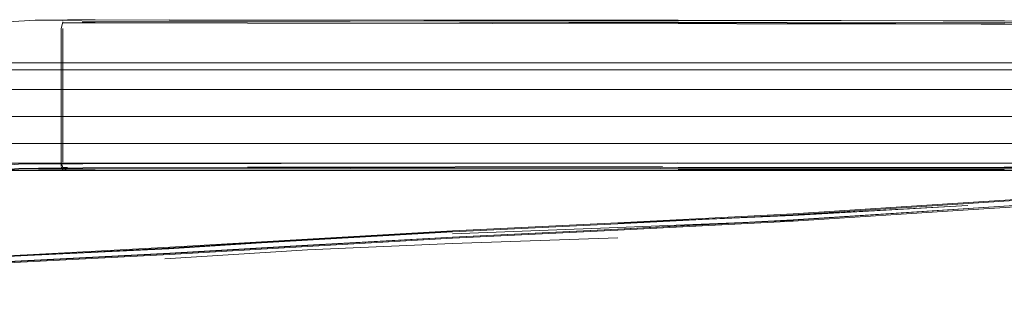
# Model space of a CAD drawing. Units: metres. Extents: x 6.1 to 17.9, y -8.4 to -1.8.
# Drawn here: x 6.3 to 6.5, y -3.3 to -3.3 of the extents above; entities that cross this region are included whole.
import ezdxf

# ---------------------------------------------------------------- set-up
doc = ezdxf.new("R2010")
doc.units = ezdxf.units.M
doc.header["$MEASUREMENT"] = 0

# ---------------------------------------------------------------- blocks, each defined once
blk = doc.blocks.new('5ca82eaa-fed9-49c7-b8ba-fee80410462e')
at = {"color": 18, "lineweight": 9, "true_color": 0x000000}
blk.add_line((6.19657, -3.28129), (6.63657, -3.28129), dxfattribs=at)
blk = doc.blocks.new('e157147f-5cd7-4544-a680-e8ba26a8755e')
at = {"color": 18, "lineweight": 9, "true_color": 0x000000}
for points in [[(6.19657, -3.27504), (6.18737, -3.27563), (6.17836, -3.27742), (6.18737, -3.27563), (6.19657, -3.27504), (6.63657, -3.27504)], [(6.19657, -3.28754), (6.18901, -3.28805), (6.18161, -3.28952), (6.18901, -3.28805), (6.19657, -3.28754), (6.63657, -3.28754)]]:
    blk.add_lwpolyline(points, close=True, dxfattribs=at)
blk = doc.blocks.new('a8098a4b-a3fc-496c-abc5-5528051858f6')
at = {"color": 18, "lineweight": 9, "true_color": 0x000000}
blk.add_lwpolyline([(6.63657, -3.27047), (6.19657, -3.27047), (6.63657, -3.27047), (6.64463, -3.27047)], dxfattribs=at)
blk.add_lwpolyline([(6.19657, -3.29212), (6.18961, -3.2926), (6.18279, -3.29395), (6.18961, -3.2926), (6.19657, -3.29212), (6.63657, -3.29212)], close=True, dxfattribs=at)
blk = doc.blocks.new('66ef2210-373c-47ea-a632-aa8f8881b74e')
at = {"color": 18, "lineweight": 9, "true_color": 0x000000}
for points in [[(6.69761, -3.26881), (6.69636, -3.26879), (6.69336, -3.26879), (6.68916, -3.26879), (6.68389, -3.26879), (6.67764, -3.26879), (6.67049, -3.26879), (6.66263, -3.26879), (6.65427, -3.26879), (6.64554, -3.26879), (6.63657, -3.26879), (6.19657, -3.26879), (6.18655, -3.26942), (6.17674, -3.27138), (6.16727, -3.27459), (6.15827, -3.27903), (6.14992, -3.28461), (6.1424, -3.2912), (6.1358, -3.29872), (6.13022, -3.30707), (6.12578, -3.31608), (6.12257, -3.32555)], [(6.67049, -3.29379), (6.66263, -3.29379), (6.65427, -3.29379), (6.64554, -3.29379), (6.63657, -3.29379), (6.19657, -3.29379), (6.18983, -3.29426), (6.18323, -3.29557), (6.17686, -3.29774), (6.17079, -3.30073), (6.16517, -3.30448)]]:
    blk.add_lwpolyline(points, dxfattribs=at)
blk = doc.blocks.new('68db22d8-1e14-453b-aae2-04c175bcfac4')
at = {"color": 18, "lineweight": 9, "true_color": 0x000000}
blk.add_lwpolyline([(6.41664, -3.30946), (6.37827, -3.31075), (6.34459, -3.31224), (6.31148, -3.31432)], dxfattribs=at)
blk = doc.blocks.new('ead657d9-d596-4b05-a2a6-a09be14937c8')
at = {"color": 18, "lineweight": 9, "true_color": 0x000000}
blk.add_lwpolyline([(6.45733, -3.30542), (6.41664, -3.30704), (6.37827, -3.30851)], dxfattribs=at)
blk = doc.blocks.new('b11e39cd-a292-4619-a4c1-f13130f2d945')
at = {"color": 18, "lineweight": 9, "true_color": 0x000000}
for points in [[(6.37827, -3.30787), (6.34459, -3.30993), (6.3124, -3.31198), (6.27797, -3.31362)], [(6.27797, -3.31362), (6.31226, -3.3118), (6.34459, -3.3098), (6.37827, -3.30787)]]:
    blk.add_lwpolyline(points, dxfattribs=at)
blk = doc.blocks.new('ad42d185-3f4e-446f-9bd6-542e7948030b')
at = {"color": 18, "lineweight": 9, "true_color": 0x000000}
blk.add_lwpolyline([(6.45733, -3.30428), (6.41664, -3.30602), (6.45733, -3.30414), (6.49796, -3.30193)], close=True, dxfattribs=at)
blk = doc.blocks.new('80ee1d6a-5b5a-4fe3-a119-68c1d3b4c4bf')
at = {"color": 18, "lineweight": 9, "true_color": 0x000000}
blk.add_lwpolyline([(6.24283, -3.31508), (6.25351, -3.31461), (6.27955, -3.31335), (6.31266, -3.31161), (6.34459, -3.30974), (6.37827, -3.30777), (6.41664, -3.30594), (6.37828, -3.30782), (6.41664, -3.30594), (6.45734, -3.30388)], dxfattribs=at)
blk = doc.blocks.new('7dc197aa-dab0-4ac2-b819-a67916a0723d')
at = {"color": 18, "lineweight": 9, "true_color": 0x000000}
for points in [[(6.25385, -3.31601), (6.27977, -3.31472), (6.31279, -3.31298), (6.3447, -3.31114), (6.37839, -3.30925), (6.41677, -3.30739), (6.45746, -3.30526)], [(6.24304, -3.31532), (6.25368, -3.31484), (6.27964, -3.31356), (6.3127, -3.31182)], [(6.24317, -3.31649), (6.25376, -3.31601), (6.27967, -3.31472), (6.31269, -3.31298), (6.34461, -3.31114)], [(6.24323, -3.31655), (6.25382, -3.31607), (6.27974, -3.31478)]]:
    blk.add_lwpolyline(points, dxfattribs=at)
blk = doc.blocks.new('e8c17439-c124-41de-a4b6-10a2b1f45c7e')
at = {"color": 18, "lineweight": 9, "true_color": 0x000000}
blk.add_lwpolyline([(6.24312, -3.31653), (6.25371, -3.31605), (6.27961, -3.31476), (6.31263, -3.31301), (6.34457, -3.31117)], dxfattribs=at)
blk = doc.blocks.new('8054ff31-bfde-4d18-a4af-ee45df64fcc7')
at = {"color": 18, "lineweight": 9, "true_color": 0x000000}
blk.add_lwpolyline([(6.25365, -3.3163), (6.27955, -3.31501), (6.31258, -3.31326)], dxfattribs=at)
blk = doc.blocks.new('7e3d8c63-775b-4ef2-af59-e750063dd80d')
at = {"color": 18, "lineweight": 9, "true_color": 0x000000}
blk.add_lwpolyline([(6.27974, -3.31478), (6.31276, -3.31303), (6.34467, -3.31119)], dxfattribs=at)
blk = doc.blocks.new('ee307b28-e8e4-4ed6-ae00-db9da9367e9e')
at = {"color": 18, "lineweight": 9, "true_color": 0x000000}
blk.add_lwpolyline([(6.3783, -3.30807), (6.34462, -3.30997), (6.3127, -3.31182)], dxfattribs=at)
blk = doc.blocks.new('a8c56e13-d02f-4f43-8b75-88aad0d1d783')
at = {"color": 18, "lineweight": 9, "true_color": 0x000000}
blk.add_lwpolyline([(6.31258, -3.31326), (6.34453, -3.31142), (6.37826, -3.30954), (6.41665, -3.30767)], dxfattribs=at)
blk = doc.blocks.new('c5450001-6488-4b66-992a-a86b889e0051')
at = {"color": 18, "lineweight": 9, "true_color": 0x000000}
for points in [[(6.68877, -3.29239), (6.68538, -3.29303), (6.68115, -3.29332), (6.67644, -3.29344), (6.67162, -3.29356), (6.66184, -3.29397), (6.64228, -3.29496), (6.61403, -3.29635), (6.57821, -3.29796), (6.53835, -3.29998), (6.49799, -3.30261), (6.45736, -3.30528)], [(6.61408, -3.29639), (6.57829, -3.298), (6.53843, -3.30002), (6.49807, -3.30265), (6.45744, -3.30531), (6.41674, -3.30744), (6.37837, -3.3093), (6.34467, -3.31119)], [(6.53838, -3.29996), (6.49803, -3.30259), (6.45739, -3.30525), (6.41671, -3.30738), (6.37833, -3.30925), (6.34461, -3.31114)]]:
    blk.add_lwpolyline(points, dxfattribs=at)
blk = doc.blocks.new('670554d1-3383-4929-8a1e-28ce14db1f69')
at = {"color": 18, "lineweight": 9, "true_color": 0x000000}
blk.add_lwpolyline([(6.45736, -3.30528), (6.41667, -3.30741), (6.37829, -3.30928), (6.34457, -3.31117)], dxfattribs=at)
blk = doc.blocks.new('78a42597-1e61-4167-9e79-9fe6316e00c1')
at = {"color": 18, "lineweight": 9, "true_color": 0x000000}
blk.add_lwpolyline([(6.57821, -3.29679), (6.53835, -3.29882), (6.49799, -3.30144), (6.45736, -3.30409), (6.41667, -3.30621), (6.3783, -3.30807)], dxfattribs=at)
blk = doc.blocks.new('5d492aee-676f-49d6-8331-a7abe78ba9bb')
at = {"color": 18, "lineweight": 9, "true_color": 0x000000}
blk.add_lwpolyline([(6.45734, -3.30388), (6.49797, -3.30126), (6.53832, -3.29865), (6.57819, -3.29659), (6.61412, -3.29494)], dxfattribs=at)
blk = doc.blocks.new('04cf71a8-ec16-4e52-b09e-d45fc6d47b8a')
at = {"color": 18, "lineweight": 9, "true_color": 0x000000}
for points in [[(6.45746, -3.30526), (6.49809, -3.3026), (6.53845, -3.29998), (6.57831, -3.29796)], [(6.49797, -3.30295), (6.45734, -3.30556), (6.41665, -3.30767)]]:
    blk.add_lwpolyline(points, dxfattribs=at)
blk = doc.blocks.new('129a10bf-1ed5-4800-9463-cff653bb38d8')
at = {"color": 18, "lineweight": 9, "true_color": 0x000000}
blk.add_lwpolyline([(6.57819, -3.29831), (6.53832, -3.30037), (6.49797, -3.30295)], dxfattribs=at)
blk = doc.blocks.new('3a66a14b-c377-4585-975b-dda725226cb2')
at = {"color": 18, "lineweight": 9, "true_color": 0x000000}
for points in [[(6.50634, -3.25948), (6.54709, -3.25972), (6.56552, -3.26008), (6.57428, -3.26059), (6.57807, -3.26124), (6.58162, -3.26199)], [(6.50634, -3.29305), (6.54707, -3.29306), (6.5655, -3.2931), (6.57423, -3.29316), (6.578, -3.29322)]]:
    blk.add_lwpolyline(points, dxfattribs=at)
blk = doc.blocks.new('8605d533-6047-4705-bb3b-75ae69244ddb')
at = {"color": 18, "lineweight": 9, "true_color": 0x000000}
blk.add_lwpolyline([(6.43064, -3.29205), (6.29245, -3.29222), (6.28217, -3.29226), (6.27756, -3.29236), (6.27448, -3.29259), (6.27239, -3.29299), (6.2707, -3.29362)], dxfattribs=at)
blk = doc.blocks.new('3b0a0248-4d9f-4d60-bb43-d65de763ffd3')
at = {"color": 18, "lineweight": 9, "true_color": 0x000000}
blk.add_line((6.50638, -3.29355), (6.43067, -3.29358), dxfattribs=at)
for points in [[(6.28781, -3.25931), (6.28744, -3.26093), (6.28744, -3.26336)], [(6.28781, -3.25963), (6.28894, -3.25952), (6.29128, -3.25954), (6.28894, -3.25954), (6.28781, -3.25952)], [(6.29227, -3.25888), (6.31254, -3.25886), (6.43068, -3.25895), (6.50643, -3.25908), (6.5473, -3.25931), (6.56591, -3.25966)], [(6.56172, -3.26654), (6.56172, -3.26399), (6.56172, -3.26193), (6.56172, -3.26071), (6.56074, -3.2601), (6.55779, -3.2599), (6.33068, -3.25959)], [(6.35455, -3.25928), (6.43066, -3.25935), (6.50634, -3.25948)], [(6.28219, -3.29324), (6.27762, -3.29333), (6.27465, -3.29354)], [(6.28219, -3.29324), (6.29246, -3.29321), (6.43066, -3.2931), (6.50634, -3.29305)], [(6.28744, -3.29305), (6.28894, -3.29378), (6.29128, -3.29378)], [(6.28781, -3.29327), (6.28894, -3.2934), (6.29531, -3.2934)], [(6.29531, -3.2934), (6.55779, -3.29327), (6.56074, -3.29307)]]:
    blk.add_lwpolyline(points, dxfattribs=at)
blk.add_lwpolyline([(6.29531, -3.25954), (6.29128, -3.25952), (6.29531, -3.25952), (6.33068, -3.25962)], close=True, dxfattribs=at)
blk = doc.blocks.new('7c2fe707-702a-4b77-9d19-67115f399928')
at = {"color": 18, "lineweight": 9, "true_color": 0x000000}
blk.add_lwpolyline([(6.27765, -3.29384), (6.28219, -3.29376), (6.29246, -3.29373), (6.31253, -3.29372)], dxfattribs=at)
blk = doc.blocks.new('238837d2-db06-4eab-98f0-d8daabc87bb0')
at = {"color": 18, "lineweight": 9, "true_color": 0x000000}
blk.add_lwpolyline([(6.50642, -3.29367), (6.43068, -3.29369), (6.31253, -3.29372)], dxfattribs=at)
blk = doc.blocks.new('2ad3b94a-076a-4464-b21d-19485154746d')
at = {"color": 18, "lineweight": 9, "true_color": 0x000000}
for points in [[(6.27515, -3.25928), (6.28142, -3.25895), (6.29227, -3.25888)], [(6.28781, -3.25931), (6.28744, -3.26084), (6.28744, -3.26336)], [(6.28781, -3.25952)], [(6.57542, -3.26086), (6.56629, -3.26035), (6.54752, -3.25999), (6.50652, -3.25973), (6.43071, -3.2595)], [(6.28744, -3.28678), (6.28744, -3.28955), (6.28744, -3.29179), (6.28744, -3.29289)], [(6.56625, -3.29328), (6.54749, -3.29323), (6.5065, -3.29322), (6.43071, -3.29327)]]:
    blk.add_lwpolyline(points, dxfattribs=at)
blk = doc.blocks.new('a6417031-30d7-4474-8cc3-1f271a3d7a92')
at = {"color": 18, "lineweight": 9, "true_color": 0x000000}
blk.add_line((6.31254, -3.25892), (6.4307, -3.25907), dxfattribs=at)
blk.add_lwpolyline([(6.28744, -3.26336), (6.28744, -3.26638), (6.28744, -3.26921), (6.28744, -3.27184), (6.28744, -3.27428), (6.28744, -3.27665), (6.28744, -3.27906)], dxfattribs=at)
blk = doc.blocks.new('92389d68-a918-450c-a73e-b8f7fc0c4cbe')
at = {"color": 18, "lineweight": 9, "true_color": 0x000000}
blk.add_lwpolyline([(6.27121, -3.29463), (6.27274, -3.29406), (6.27468, -3.2937), (6.27763, -3.2935), (6.28219, -3.2934), (6.29246, -3.29338)], dxfattribs=at)
blk = doc.blocks.new('eea914bb-ac51-4f83-b257-8e4694d96eb5')
at = {"color": 18, "lineweight": 9, "true_color": 0x000000}
blk.add_line((6.35456, -3.29333), (6.29246, -3.29338), dxfattribs=at)
blk = doc.blocks.new('41713dc3-63b4-494a-8e2e-b62d27c52e6e')
at = {"color": 18, "lineweight": 9, "true_color": 0x000000}
blk.add_lwpolyline([(6.43071, -3.2595), (6.35456, -3.25934), (6.31254, -3.25927), (6.29228, -3.25927)], dxfattribs=at)
blk = doc.blocks.new('6cf1ae47-2db5-4d16-9b41-f0d8969e61fb')
at = {"color": 18, "lineweight": 9, "true_color": 0x000000}
blk.add_lwpolyline([(6.28744, -3.28678), (6.28744, -3.28411), (6.28744, -3.28154), (6.28744, -3.27906), (6.28744, -3.27665), (6.28744, -3.27428)], dxfattribs=at)
blk = doc.blocks.new('5ec5875e-64b0-47d5-bc37-5b3afa68e6e4')
at = {"color": 18, "lineweight": 9, "true_color": 0x000000}
blk.add_lwpolyline([(6.33068, -3.29377), (6.55779, -3.29364), (6.56074, -3.2934), (6.56172, -3.29267), (6.56172, -3.29131), (6.56172, -3.28921), (6.56172, -3.28669), (6.56172, -3.28411), (6.56172, -3.28154), (6.56172, -3.27906), (6.56172, -3.27665), (6.56172, -3.27428)], dxfattribs=at)
blk = doc.blocks.new('46f53bbb-625f-4bfa-9499-f759b76502cb')
at = {"color": 18, "lineweight": 9, "true_color": 0x000000}
for points in [[(6.29531, -3.25881), (6.28894, -3.25881), (6.28781, -3.25899)], [(6.56074, -3.25946), (6.55779, -3.25917), (6.29531, -3.25881)], [(6.28894, -3.29308), (6.28781, -3.29308), (6.28744, -3.29184), (6.28744, -3.28955), (6.28744, -3.28678), (6.28744, -3.28411), (6.28744, -3.28154), (6.28744, -3.27906)], [(6.29128, -3.29378), (6.29531, -3.29378), (6.33068, -3.29377)]]:
    blk.add_lwpolyline(points, dxfattribs=at)
blk = doc.blocks.new('e5fc217f-9889-41be-a0a7-812c400ac2f5')
at = {"color": 18, "lineweight": 9, "true_color": 0x000000}
blk.add_line((6.28744, -3.29308), (6.28781, -3.29361), dxfattribs=at)
blk = doc.blocks.new('26ea0488-3e75-4290-8689-a2a717263353')
at = {"color": 18, "lineweight": 9, "true_color": 0x000000}
for p, q in [((6.28781, -3.28955), (6.28781, -3.29184)), ((6.42703, -3.29288), (6.33068, -3.29303))]:
    blk.add_line(p, q, dxfattribs=at)
for points in [[(6.28781, -3.27184), (6.28781, -3.26921), (6.28781, -3.26638), (6.28781, -3.26336), (6.28781, -3.26084)], [(6.28744, -3.27428), (6.28744, -3.27184), (6.28744, -3.26921), (6.28744, -3.26638), (6.28744, -3.26336)]]:
    blk.add_lwpolyline(points, dxfattribs=at)
blk = doc.blocks.new('1a10a45c-530f-4dd9-b711-ad64590a0720')
at = {"color": 18, "lineweight": 9, "true_color": 0x000000}
blk.add_lwpolyline([(6.28781, -3.28955), (6.28781, -3.28678), (6.28781, -3.28411), (6.28781, -3.28154)], dxfattribs=at)
blk = doc.blocks.new('879f41d2-202b-4cad-8df4-06b66bc26465')
at = {"color": 18, "lineweight": 9, "true_color": 0x000000}
blk.add_line((6.28781, -3.27906), (6.28781, -3.28154), dxfattribs=at)
blk.add_lwpolyline([(6.28781, -3.27906), (6.28781, -3.27665), (6.28781, -3.27428), (6.28781, -3.27184)], dxfattribs=at)
blk = doc.blocks.new('17e2cca5-6dab-4e85-9364-b0a722820bc7')
for name in ['5ca82eaa-fed9-49c7-b8ba-fee80410462e', '26ea0488-3e75-4290-8689-a2a717263353', 'e5fc217f-9889-41be-a0a7-812c400ac2f5', '3b0a0248-4d9f-4d60-bb43-d65de763ffd3', '3a66a14b-c377-4585-975b-dda725226cb2', '7c2fe707-702a-4b77-9d19-67115f399928', '2ad3b94a-076a-4464-b21d-19485154746d', '46f53bbb-625f-4bfa-9499-f759b76502cb', 'a6417031-30d7-4474-8cc3-1f271a3d7a92', '41713dc3-63b4-494a-8e2e-b62d27c52e6e', '66ef2210-373c-47ea-a632-aa8f8881b74e', '7e3d8c63-775b-4ef2-af59-e750063dd80d', 'a8098a4b-a3fc-496c-abc5-5528051858f6', 'e8c17439-c124-41de-a4b6-10a2b1f45c7e', 'ee307b28-e8e4-4ed6-ae00-db9da9367e9e', '879f41d2-202b-4cad-8df4-06b66bc26465', 'e157147f-5cd7-4544-a680-e8ba26a8755e', '5ec5875e-64b0-47d5-bc37-5b3afa68e6e4', '6cf1ae47-2db5-4d16-9b41-f0d8969e61fb', '1a10a45c-530f-4dd9-b711-ad64590a0720', '8054ff31-bfde-4d18-a4af-ee45df64fcc7', '8605d533-6047-4705-bb3b-75ae69244ddb', 'c5450001-6488-4b66-992a-a86b889e0051', '5d492aee-676f-49d6-8331-a7abe78ba9bb', '238837d2-db06-4eab-98f0-d8daabc87bb0', '92389d68-a918-450c-a73e-b8f7fc0c4cbe', 'eea914bb-ac51-4f83-b257-8e4694d96eb5', '129a10bf-1ed5-4800-9463-cff653bb38d8', 'b11e39cd-a292-4619-a4c1-f13130f2d945', '78a42597-1e61-4167-9e79-9fe6316e00c1', '04cf71a8-ec16-4e52-b09e-d45fc6d47b8a', 'ad42d185-3f4e-446f-9bd6-542e7948030b', '670554d1-3383-4929-8a1e-28ce14db1f69', '7dc197aa-dab0-4ac2-b819-a67916a0723d', '80ee1d6a-5b5a-4fe3-a119-68c1d3b4c4bf', 'ead657d9-d596-4b05-a2a6-a09be14937c8', 'a8c56e13-d02f-4f43-8b75-88aad0d1d783', '68db22d8-1e14-453b-aae2-04c175bcfac4']:
    blk.add_blockref(name, (0, 0))

msp = doc.modelspace()

# ---------------------------------------------------------------- block references
msp.add_blockref('17e2cca5-6dab-4e85-9364-b0a722820bc7', (0, 0))

doc.saveas('drawing.dxf')
